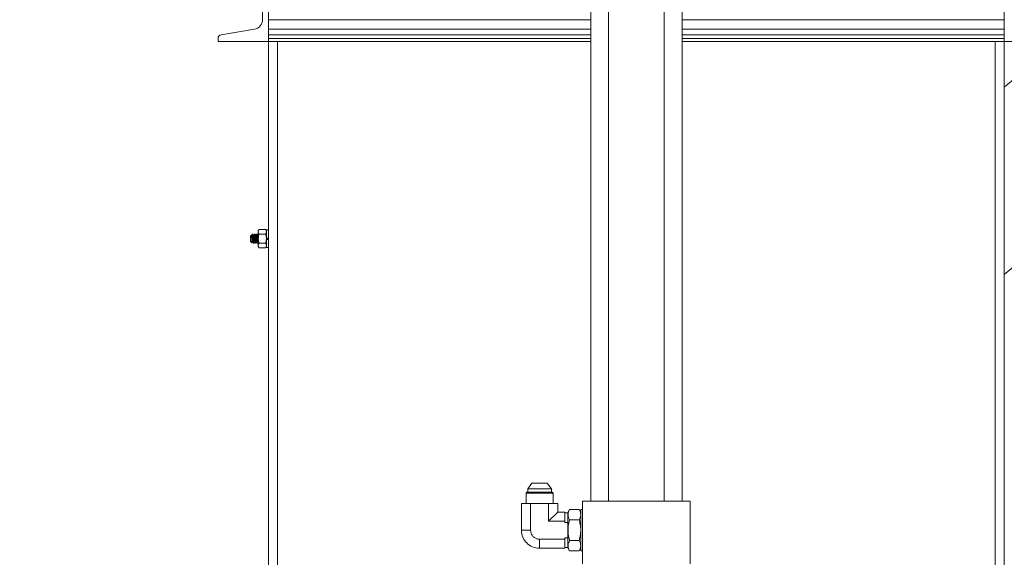
# Model space of a CAD drawing. Units: inches. Extents: x 0 to 1512, y 0 to 815.
# Drawn here: x 1133 to 1160, y 361 to 376 of the extents above; entities that cross this region are included whole.
import ezdxf

# ---------------------------------------------------------------- set-up
doc = ezdxf.new("R2010")
doc.units = ezdxf.units.IN
doc.header["$LTSCALE"] = 96
doc.header["$MEASUREMENT"] = 0
doc.linetypes.add('CENTERX2', pattern=[0.8, 0.5, -0.1, 0.1, -0.1])
doc.linetypes.add('HIDDEN', pattern=[0.075, 0.05, -0.025])
doc.layers.add('STRUCTURE', color=4, linetype='HIDDEN')

# ---------------------------------------------------------------- blocks, each defined once
blk = doc.blocks.new('COMBINED')
at = {"linetype": 'Continuous', "lineweight": 15}
for p, q in [((-595.668, 482.976), (-534.384, 534.399)), ((-549.57, 526.878), (-595.668, 488.197)), ((-607.193, 508.038), (-607.193, 476.663)), ((-606.693, 476.663), (-606.693, 508.038)), ((-605.143, 508.038), (-605.143, 476.663)), ((-604.643, 476.663), (-604.643, 508.038)), ((-616.168, 489.476), (-616.168, 492.476)), ((-595.668, 492.476), (-595.668, 489.476)), ((-616.338, 491.871), (-616.338, 490.081)), ((-616.168, 490.081), (-607.193, 490.081)), ((-604.643, 490.081), (-595.668, 490.081)), ((-616.563, 489.815), (-617.494, 489.659)), ((-616.168, 489.815), (-607.193, 489.815)), ((-604.643, 489.815), (-595.668, 489.815)), ((-617.578, 489.561), (-617.578, 489.476)), ((-617.578, 489.476), (-616.168, 489.476)), ((-616.168, 489.659), (-607.193, 489.659)), ((-616.168, 489.476), (-616.168, 489.561)), ((-616.168, 489.561), (-607.193, 489.561)), ((-616.168, 452.976), (-616.168, 489.476)), ((-616.168, 489.476), (-607.193, 489.476)), ((-615.918, 452.976), (-615.918, 489.476)), ((-604.643, 489.659), (-595.668, 489.659)), ((-604.643, 489.561), (-595.668, 489.561)), ((-604.643, 489.476), (-595.668, 489.476)), ((-595.918, 489.476), (-595.918, 452.976)), ((-595.668, 489.476), (-595.668, 489.561)), ((-595.668, 489.476), (-594.258, 489.476)), ((-595.668, 452.976), (-595.668, 489.476)), ((-616.647, 484.076), (-616.668, 484.056)), ((-616.668, 483.976), (-616.668, 484.056)), ((-616.642, 484.067), (-616.646, 484.075)), ((-616.636, 484.068), (-616.642, 484.068)), ((-616.611, 484.101), (-616.623, 484.101)), ((-616.586, 484.068), (-616.592, 484.068)), ((-616.561, 484.101), (-616.568, 484.101)), ((-616.536, 484.068), (-616.542, 484.068)), ((-616.511, 484.101), (-616.518, 484.101)), ((-616.486, 484.068), (-616.492, 484.068)), ((-616.461, 484.101), (-616.468, 484.101)), ((-616.456, 484.092), (-616.461, 484.1)), ((-616.431, 484.228), (-616.456, 484.195)), ((-616.456, 484.195), (-616.456, 484.165)), ((-616.456, 483.976), (-616.456, 484.165)), ((-616.255, 484.228), (-616.431, 484.228)), ((-616.255, 484.102), (-616.431, 484.102)), ((-616.23, 484.195), (-616.255, 484.228)), ((-616.23, 484.081), (-616.237, 484.068)), ((-616.168, 484.219), (-616.23, 484.219)), ((-616.23, 483.995), (-616.23, 484.219)), ((-616.23, 483.995), (-616.168, 483.995)), ((-616.23, 483.993), (-616.23, 483.995)), ((-616.23, 483.976), (-616.23, 483.993)), ((-616.168, 483.986), (-616.23, 483.986)), ((-616.668, 483.895), (-616.668, 483.976)), ((-616.668, 483.895), (-616.632, 483.86)), ((-616.618, 483.883), (-616.612, 483.883)), ((-616.593, 483.851), (-616.586, 483.851)), ((-616.568, 483.883), (-616.562, 483.883)), ((-616.543, 483.851), (-616.536, 483.851)), ((-616.518, 483.883), (-616.512, 483.883)), ((-616.493, 483.851), (-616.486, 483.851)), ((-616.468, 483.883), (-616.462, 483.883)), ((-616.456, 483.976), (-616.456, 483.786)), ((-616.456, 483.786), (-616.456, 483.757)), ((-616.456, 483.757), (-616.431, 483.723)), ((-616.255, 483.85), (-616.431, 483.85)), ((-616.255, 483.723), (-616.431, 483.723)), ((-616.255, 483.723), (-616.23, 483.757)), ((-616.233, 483.855), (-616.23, 483.862)), ((-616.23, 483.959), (-616.23, 483.976)), ((-616.168, 483.966), (-616.23, 483.966)), ((-616.23, 483.959), (-616.23, 483.957)), ((-616.23, 483.957), (-616.168, 483.957)), ((-616.23, 483.732), (-616.23, 483.957)), ((-616.23, 483.732), (-616.168, 483.732)), ((-608.831, 477.161), (-608.947, 477.006)), ((-608.831, 477.161), (-608.405, 477.161)), ((-608.288, 477.006), (-608.405, 477.161)), ((-608.97, 476.908), (-608.993, 476.885)), ((-608.993, 476.885), (-608.993, 476.598)), ((-608.618, 476.885), (-608.993, 476.885)), ((-608.618, 476.908), (-608.97, 476.908)), ((-608.947, 477.006), (-608.947, 476.908)), ((-608.947, 477.006), (-608.288, 477.006)), ((-608.265, 476.908), (-608.618, 476.908)), ((-608.243, 476.885), (-608.618, 476.885)), ((-608.288, 476.908), (-608.288, 477.006)), ((-608.243, 476.885), (-608.265, 476.908)), ((-608.243, 476.598), (-608.243, 476.885)), ((-609.123, 476.598), (-609.123, 475.846)), ((-608.87, 476.598), (-609.123, 476.598)), ((-608.365, 476.598), (-608.87, 476.598)), ((-608.87, 475.848), (-608.87, 476.598)), ((-608.365, 476.103), (-608.365, 476.598)), ((-608.112, 476.598), (-608.365, 476.598)), ((-608.112, 476.356), (-608.112, 476.598)), ((-604.418, 476.663), (-607.418, 476.663)), ((-607.418, 476.663), (-607.418, 474.913)), ((-604.418, 474.913), (-604.418, 476.663)), ((-608.112, 476.356), (-608.365, 476.103)), ((-607.918, 476.356), (-608.112, 476.356)), ((-607.918, 476.103), (-607.918, 476.356)), ((-607.828, 476.336), (-607.918, 476.336)), ((-607.78, 476.428), (-607.828, 476.346)), ((-607.828, 476.346), (-607.828, 475.851)), ((-607.515, 476.428), (-607.78, 476.428)), ((-607.468, 476.346), (-607.515, 476.428)), ((-607.418, 476.428), (-607.468, 476.428)), ((-607.468, 476.428), (-607.468, 475.851)), ((-608.365, 476.103), (-607.918, 476.103)), ((-607.918, 476.061), (-607.918, 476.103)), ((-607.828, 476.061), (-607.918, 476.061)), ((-607.515, 476.14), (-607.78, 476.14)), ((-609.123, 475.846), (-608.87, 475.848)), ((-607.828, 475.851), (-607.828, 475.356)), ((-607.468, 475.851), (-607.468, 475.273)), ((-608.62, 475.598), (-608.623, 475.346)), ((-608.62, 475.598), (-607.918, 475.598)), ((-607.828, 475.641), (-607.918, 475.641)), ((-607.918, 475.598), (-607.918, 475.641)), ((-607.918, 475.346), (-607.918, 475.598)), ((-607.515, 475.562), (-607.78, 475.562)), ((-608.623, 475.346), (-607.918, 475.346)), ((-607.918, 475.366), (-607.828, 475.366)), ((-607.828, 475.356), (-607.78, 475.273)), ((-607.515, 475.273), (-607.78, 475.273)), ((-607.515, 475.273), (-607.468, 475.356)), ((-607.468, 475.273), (-607.418, 475.273))]:
    blk.add_line(p, q, dxfattribs=at)
for centre, radius, start, end in [((-616.608, 490.081), 0.27, 279.463, 360), ((-617.478, 489.561), 0.1, 99.463, 180), ((-608.623, 475.846), 0.5, 179.947, 269.9954)]:
    blk.add_arc(centre, radius, start, end, dxfattribs=at)
for points, knots in [([(-616.632, 483.86), (-616.632, 483.86), (-616.632, 483.858), (-616.633, 483.869), (-616.635, 483.89), (-616.637, 483.922), (-616.639, 483.959), (-616.641, 483.997), (-616.642, 484.031), (-616.644, 484.058), (-616.646, 484.073), (-616.647, 484.079), (-616.647, 484.076), (-616.647, 484.076)], [0, 0, 0, 0, 0.016872, 0.133981, 0.246486, 0.358992, 0.471212, 0.578513, 0.685814, 0.793133, 0.895231, 0.997329, 1, 1, 1, 1]), ([(-616.642, 484.066), (-616.641, 484.065), (-616.639, 484.062), (-616.636, 484.043), (-616.633, 484.012), (-616.63, 483.976), (-616.627, 483.939), (-616.624, 483.909), (-616.621, 483.887), (-616.619, 483.885), (-616.618, 483.883)], [0, 0, 0, 0, 0.084007, 0.217208, 0.34509, 0.477124, 0.609158, 0.737039, 0.87024, 1, 1, 1, 1]), ([(-616.618, 484.1), (-616.622, 484.095), (-616.628, 484.084), (-616.634, 484.073), (-616.637, 484.068)], [0, 0, 0, 0, 0.51593, 1, 1, 1, 1]), ([(-616.636, 484.068), (-616.635, 484.067), (-616.633, 484.064), (-616.63, 484.043), (-616.627, 484.012), (-616.624, 483.976), (-616.621, 483.939), (-616.618, 483.909), (-616.615, 483.889), (-616.613, 483.887), (-616.612, 483.886)], [0, 0, 0, 0, 0.129684, 0.262807, 0.390614, 0.522571, 0.654528, 0.782334, 0.915458, 1, 1, 1, 1]), ([(-616.619, 484.098), (-616.618, 484.099), (-616.617, 484.104), (-616.615, 484.094), (-616.611, 484.067), (-616.608, 484.025), (-616.605, 483.976), (-616.602, 483.927), (-616.599, 483.885), (-616.596, 483.856), (-616.594, 483.853), (-616.593, 483.851)], [0, 0, 0, 0, 0.034216, 0.154059, 0.277059, 0.395179, 0.517108, 0.639037, 0.757157, 0.880157, 1, 1, 1, 1]), ([(-616.611, 484.101), (-616.61, 484.099), (-616.608, 484.095), (-616.605, 484.066), (-616.602, 484.025), (-616.599, 483.976), (-616.596, 483.927), (-616.593, 483.885), (-616.589, 483.858), (-616.587, 483.848), (-616.586, 483.852), (-616.586, 483.853)], [0, 0, 0, 0, 0.120055, 0.243271, 0.361599, 0.483743, 0.605887, 0.724216, 0.847432, 0.967486, 1, 1, 1, 1]), ([(-616.592, 484.067), (-616.595, 484.073), (-616.601, 484.084), (-616.607, 484.095), (-616.611, 484.1)], [0, 0, 0, 0, 0.4995378, 1, 1, 1, 1]), ([(-616.592, 484.066), (-616.591, 484.065), (-616.589, 484.062), (-616.586, 484.043), (-616.583, 484.012), (-616.58, 483.976), (-616.577, 483.939), (-616.574, 483.909), (-616.571, 483.887), (-616.569, 483.885), (-616.568, 483.883)], [0, 0, 0, 0, 0.084159, 0.217338, 0.345199, 0.477211, 0.609223, 0.737083, 0.870262, 1, 1, 1, 1]), ([(-616.568, 484.1), (-616.572, 484.095), (-616.578, 484.084), (-616.584, 484.073), (-616.587, 484.068)], [0, 0, 0, 0, 0.51504, 1, 1, 1, 1]), ([(-616.586, 484.068), (-616.585, 484.067), (-616.583, 484.064), (-616.58, 484.043), (-616.577, 484.012), (-616.574, 483.976), (-616.571, 483.939), (-616.568, 483.909), (-616.565, 483.889), (-616.563, 483.887), (-616.562, 483.886)], [0, 0, 0, 0, 0.129741, 0.262923, 0.390786, 0.522801, 0.654816, 0.78268, 0.915862, 1, 1, 1, 1]), ([(-616.568, 484.098), (-616.568, 484.099), (-616.567, 484.104), (-616.565, 484.093), (-616.561, 484.067), (-616.558, 484.025), (-616.555, 483.976), (-616.552, 483.927), (-616.549, 483.885), (-616.546, 483.856), (-616.544, 483.853), (-616.543, 483.851)], [0, 0, 0, 0, 0.032994, 0.152989, 0.276144, 0.394413, 0.516497, 0.63858, 0.75685, 0.880005, 1, 1, 1, 1]), ([(-616.561, 484.101), (-616.56, 484.099), (-616.558, 484.095), (-616.555, 484.066), (-616.552, 484.025), (-616.549, 483.976), (-616.546, 483.927), (-616.543, 483.885), (-616.539, 483.858), (-616.537, 483.848), (-616.536, 483.852), (-616.536, 483.853)], [0, 0, 0, 0, 0.120098, 0.243358, 0.361729, 0.483917, 0.606105, 0.724475, 0.847736, 0.967833, 1, 1, 1, 1]), ([(-616.542, 484.067), (-616.545, 484.073), (-616.551, 484.084), (-616.557, 484.095), (-616.561, 484.1)], [0, 0, 0, 0, 0.499532, 1, 1, 1, 1]), ([(-616.542, 484.066), (-616.541, 484.065), (-616.539, 484.062), (-616.536, 484.043), (-616.533, 484.012), (-616.53, 483.976), (-616.527, 483.939), (-616.524, 483.909), (-616.521, 483.887), (-616.519, 483.885), (-616.518, 483.883)], [0, 0, 0, 0, 0.0844398, 0.217578, 0.345399, 0.4773707, 0.6093423, 0.7371633, 0.8703015, 1, 1, 1, 1]), ([(-616.518, 484.1), (-616.522, 484.095), (-616.528, 484.084), (-616.534, 484.073), (-616.537, 484.068)], [0, 0, 0, 0, 0.5155025, 1, 1, 1, 1]), ([(-616.536, 484.068), (-616.535, 484.067), (-616.533, 484.064), (-616.53, 484.043), (-616.527, 484.012), (-616.524, 483.976), (-616.521, 483.939), (-616.518, 483.909), (-616.515, 483.889), (-616.513, 483.887), (-616.512, 483.886)], [0, 0, 0, 0, 0.129738, 0.262917, 0.390777, 0.522789, 0.654801, 0.782661, 0.915839, 1, 1, 1, 1]), ([(-616.518, 484.098), (-616.518, 484.099), (-616.517, 484.104), (-616.515, 484.093), (-616.511, 484.067), (-616.508, 484.025), (-616.505, 483.976), (-616.502, 483.927), (-616.499, 483.885), (-616.496, 483.856), (-616.494, 483.853), (-616.493, 483.851)], [0, 0, 0, 0, 0.033006, 0.152999, 0.276153, 0.394421, 0.516503, 0.638585, 0.756853, 0.880006, 1, 1, 1, 1]), ([(-616.511, 484.101), (-616.51, 484.099), (-616.508, 484.095), (-616.505, 484.066), (-616.502, 484.025), (-616.499, 483.976), (-616.496, 483.927), (-616.493, 483.885), (-616.489, 483.858), (-616.487, 483.848), (-616.486, 483.852), (-616.486, 483.853)], [0, 0, 0, 0, 0.12014, 0.243443, 0.361856, 0.484087, 0.606318, 0.72473, 0.848033, 0.968173, 1, 1, 1, 1]), ([(-616.492, 484.067), (-616.495, 484.073), (-616.501, 484.084), (-616.507, 484.095), (-616.511, 484.1)], [0, 0, 0, 0, 0.4995319, 1, 1, 1, 1]), ([(-616.492, 484.066), (-616.491, 484.065), (-616.489, 484.062), (-616.486, 484.043), (-616.483, 484.012), (-616.48, 483.976), (-616.477, 483.939), (-616.474, 483.909), (-616.471, 483.887), (-616.469, 483.885), (-616.468, 483.883)], [0, 0, 0, 0, 0.0848074, 0.2178922, 0.3456619, 0.4775805, 0.6094991, 0.7372689, 0.8703536, 1, 1, 1, 1]), ([(-616.468, 484.1), (-616.472, 484.095), (-616.478, 484.084), (-616.484, 484.073), (-616.487, 484.068)], [0, 0, 0, 0, 0.515198, 1, 1, 1, 1]), ([(-616.486, 484.068), (-616.485, 484.067), (-616.483, 484.064), (-616.48, 484.043), (-616.477, 484.012), (-616.474, 483.976), (-616.471, 483.939), (-616.468, 483.909), (-616.465, 483.889), (-616.463, 483.887), (-616.462, 483.886)], [0, 0, 0, 0, 0.1296243, 0.2626864, 0.3904344, 0.5223305, 0.6542267, 0.7819747, 0.9150367, 1, 1, 1, 1]), ([(-616.468, 484.098), (-616.468, 484.099), (-616.467, 484.104), (-616.465, 484.093), (-616.461, 484.067), (-616.459, 484.027), (-616.457, 483.997), (-616.456, 483.983)], [0, 0, 0, 0, 0.064974, 0.306499, 0.554384, 0.792436, 1, 1, 1, 1]), ([(-616.461, 484.101), (-616.46, 484.099), (-616.459, 484.096), (-616.457, 484.078), (-616.456, 484.069)], [0, 0, 0, 0, 0.544413, 1, 1, 1, 1]), ([(-616.431, 484.228), (-616.443, 484.209), (-616.455, 484.188), (-616.456, 484.167), (-616.456, 484.165)], [0, 0, 0, 0, 0.9320645, 1, 1, 1, 1]), ([(-616.456, 484.165), (-616.452, 484.146), (-616.447, 484.125), (-616.433, 484.105), (-616.431, 484.102)], [0, 0, 0, 0, 0.872228, 1, 1, 1, 1]), ([(-616.456, 483.976), (-616.455, 483.984), (-616.454, 484.027), (-616.441, 484.069), (-616.431, 484.102)], [0, 0, 0, 0, 0.189664, 1, 1, 1, 1]), ([(-616.255, 484.228), (-616.243, 484.209), (-616.23, 484.188), (-616.23, 484.167), (-616.23, 484.165)], [0, 0, 0, 0, 0.932064, 1, 1, 1, 1]), ([(-616.23, 484.165), (-616.234, 484.146), (-616.238, 484.125), (-616.253, 484.105), (-616.255, 484.102)], [0, 0, 0, 0, 0.872228, 1, 1, 1, 1]), ([(-616.23, 483.976), (-616.23, 483.984), (-616.231, 484.027), (-616.244, 484.069), (-616.255, 484.102)], [0, 0, 0, 0, 0.1896638, 1, 1, 1, 1]), ([(-616.175, 483.986), (-616.174, 483.983), (-616.174, 483.974), (-616.173, 483.966), (-616.173, 483.961)], [0, 0, 0, 0, 0.406806, 1, 1, 1, 1]), ([(-616.63, 483.861), (-616.629, 483.863), (-616.624, 483.871), (-616.62, 483.878), (-616.617, 483.883)], [0, 0, 0, 0, 0.318109, 1, 1, 1, 1]), ([(-616.612, 483.884), (-616.609, 483.879), (-616.603, 483.868), (-616.597, 483.857), (-616.593, 483.852)], [0, 0, 0, 0, 0.49961, 1, 1, 1, 1]), ([(-616.586, 483.851), (-616.582, 483.857), (-616.576, 483.868), (-616.57, 483.878), (-616.567, 483.883)], [0, 0, 0, 0, 0.515346, 1, 1, 1, 1]), ([(-616.562, 483.884), (-616.559, 483.879), (-616.553, 483.868), (-616.547, 483.857), (-616.543, 483.852)], [0, 0, 0, 0, 0.499574, 1, 1, 1, 1]), ([(-616.536, 483.851), (-616.532, 483.857), (-616.526, 483.868), (-616.52, 483.878), (-616.517, 483.883)], [0, 0, 0, 0, 0.5151318, 1, 1, 1, 1]), ([(-616.512, 483.884), (-616.509, 483.879), (-616.503, 483.868), (-616.497, 483.857), (-616.493, 483.851)], [0, 0, 0, 0, 0.499539, 1, 1, 1, 1]), ([(-616.486, 483.851), (-616.482, 483.857), (-616.476, 483.868), (-616.47, 483.878), (-616.467, 483.883)], [0, 0, 0, 0, 0.514851, 1, 1, 1, 1]), ([(-616.462, 483.884), (-616.459, 483.879), (-616.455, 483.871), (-616.45, 483.863), (-616.449, 483.861)], [0, 0, 0, 0, 0.706942, 1, 1, 1, 1]), ([(-616.431, 483.85), (-616.434, 483.86), (-616.449, 483.901), (-616.453, 483.944), (-616.456, 483.976)], [0, 0, 0, 0, 0.262092, 1, 1, 1, 1]), ([(-616.431, 483.85), (-616.443, 483.83), (-616.455, 483.809), (-616.456, 483.788), (-616.456, 483.786)], [0, 0, 0, 0, 0.932064, 1, 1, 1, 1]), ([(-616.456, 483.786), (-616.452, 483.768), (-616.447, 483.746), (-616.433, 483.726), (-616.431, 483.723)], [0, 0, 0, 0, 0.872228, 1, 1, 1, 1]), ([(-616.255, 483.85), (-616.251, 483.86), (-616.236, 483.901), (-616.232, 483.944), (-616.23, 483.976)], [0, 0, 0, 0, 0.262092, 1, 1, 1, 1]), ([(-616.255, 483.85), (-616.243, 483.83), (-616.23, 483.809), (-616.23, 483.788), (-616.23, 483.786)], [0, 0, 0, 0, 0.9320645, 1, 1, 1, 1]), ([(-616.23, 483.786), (-616.234, 483.768), (-616.238, 483.746), (-616.253, 483.726), (-616.255, 483.723)], [0, 0, 0, 0, 0.8722285, 1, 1, 1, 1]), ([(-607.78, 476.14), (-607.793, 476.165), (-607.819, 476.215), (-607.829, 476.29), (-607.815, 476.362), (-607.792, 476.406), (-607.78, 476.428)], [0, 0, 0, 0, 0.2646078, 0.5349537, 0.7653462, 1, 1, 1, 1]), ([(-607.515, 476.428), (-607.502, 476.403), (-607.476, 476.352), (-607.467, 476.277), (-607.481, 476.206), (-607.504, 476.162), (-607.515, 476.14)], [0, 0, 0, 0, 0.2646078, 0.5349537, 0.7653462, 1, 1, 1, 1]), ([(-607.78, 475.562), (-607.79, 475.598), (-607.809, 475.671), (-607.826, 475.794), (-607.825, 475.932), (-607.804, 476.051), (-607.786, 476.12), (-607.78, 476.14)], [0, 0, 0, 0, 0.191061, 0.383945, 0.635651, 0.894158, 1, 1, 1, 1]), ([(-607.515, 476.14), (-607.51, 476.12), (-607.491, 476.052), (-607.47, 475.933), (-607.469, 475.796), (-607.486, 475.671), (-607.506, 475.599), (-607.515, 475.562)], [0, 0, 0, 0, 0.105842, 0.357917, 0.616053, 0.806942, 1, 1, 1, 1]), ([(-608.87, 475.848), (-608.867, 475.82), (-608.862, 475.764), (-608.819, 475.689), (-608.755, 475.632), (-608.685, 475.602), (-608.639, 475.599), (-608.62, 475.598)], [0, 0, 0, 0, 0.215043, 0.430125, 0.644382, 0.858346, 1, 1, 1, 1]), ([(-607.78, 475.273), (-607.793, 475.299), (-607.819, 475.349), (-607.829, 475.424), (-607.815, 475.496), (-607.792, 475.54), (-607.78, 475.562)], [0, 0, 0, 0, 0.264608, 0.534954, 0.765346, 1, 1, 1, 1]), ([(-607.515, 475.562), (-607.502, 475.537), (-607.476, 475.486), (-607.467, 475.411), (-607.481, 475.34), (-607.504, 475.296), (-607.515, 475.273)], [0, 0, 0, 0, 0.264608, 0.534954, 0.765346, 1, 1, 1, 1])]:
    blk.add_open_spline(points, degree=3, knots=knots, dxfattribs=at)
for points in [[(-616.225, 483.986), (-616.224, 483.983), (-616.224, 483.976), (-616.223, 483.969), (-616.223, 483.966)], [(-616.206, 483.986), (-616.206, 483.983), (-616.205, 483.976), (-616.205, 483.969), (-616.204, 483.966)], [(-616.2, 483.986), (-616.199, 483.983), (-616.199, 483.976), (-616.198, 483.969), (-616.198, 483.966)], [(-616.181, 483.986), (-616.181, 483.983), (-616.18, 483.976), (-616.18, 483.969), (-616.179, 483.966)]]:
    blk.add_open_spline(points, degree=3, dxfattribs=at)
blk = doc.blocks.new('STRUCTURE')
at = {"layer": 'STRUCTURE', "linetype": 'CENTERX2'}
blk.add_arc((748.17, 403.261), 102, 0, 180, dxfattribs=at)

msp = doc.modelspace()

# ---------------------------------------------------------------- block references
for name, p in [('COMBINED', (1755.911, -113.938)), ('STRUCTURE', (401.83, -103.761))]:
    msp.add_blockref(name, p)

doc.saveas('drawing.dxf')
